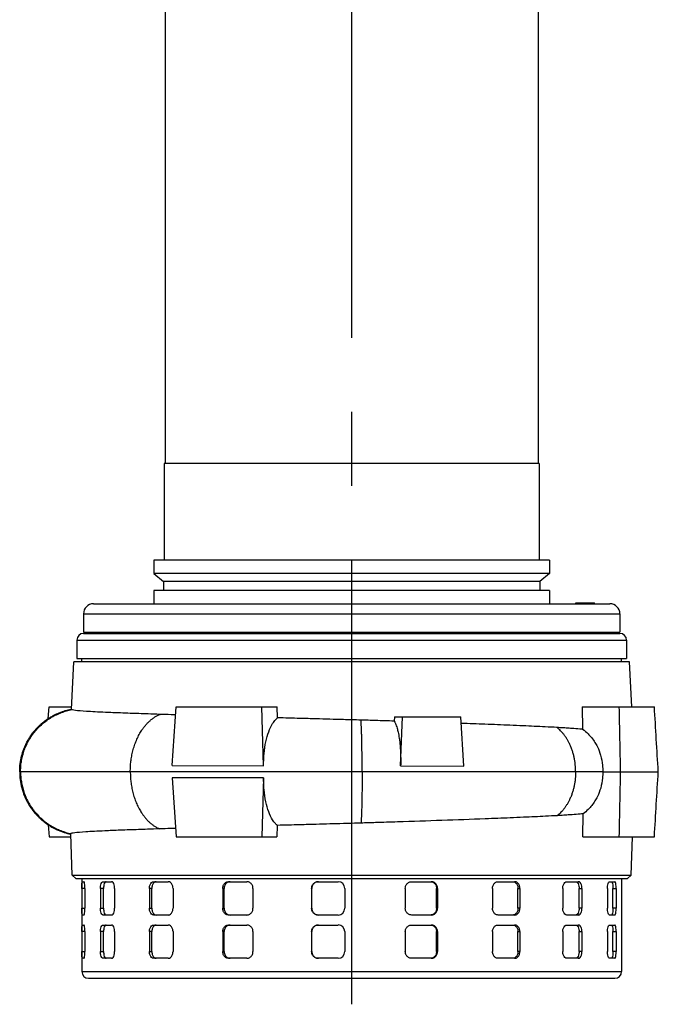
# Model space of a CAD drawing. Extents: x 0 to 210, y 0 to 297.
# Drawn here: x 143 to 171, y 206 to 248 of the extents above; entities that cross this region are included whole.
import ezdxf

# ---------------------------------------------------------------- set-up
doc = ezdxf.new("R2010")
doc.units = 0
doc.linetypes.add('CENTER2', pattern=[28.575, 19.05, -3.175, 3.175, -3.175])
doc.layers.add('1', color=7, linetype='CONTINUOUS')

# ---------------------------------------------------------------- blocks, each defined once
blk = doc.blocks.new('F', base_point=(93.461, 76.507))
at = {"layer": '1', "color": 0, "linetype": 'CENTER2'}
blk.add_line((157.6, 205.805), (157.6, 262.358), dxfattribs=at)
at = {"layer": '1', "color": 0, "linetype": 'CONTINUOUS'}
for p, q in [((149.6, 250.277), (149.6, 228.991)), ((165.6, 250.277), (165.6, 228.991)), ((157.6, 228.991), (149.565, 228.991)), ((149.565, 228.991), (149.565, 224.848)), ((165.636, 228.991), (157.6, 228.991)), ((165.636, 228.991), (165.636, 224.848)), ((157.6, 224.848), (149.122, 224.848)), ((149.122, 224.848), (149.122, 224.269)), ((166.079, 224.848), (157.6, 224.848)), ((166.079, 224.848), (166.079, 224.269)), ((157.6, 224.269), (149.122, 224.269)), ((149.122, 224.269), (149.529, 223.927)), ((166.079, 224.269), (157.6, 224.269)), ((166.079, 224.269), (165.672, 223.927)), ((157.6, 223.927), (149.529, 223.927)), ((149.529, 223.927), (149.529, 223.541)), ((165.672, 223.927), (157.6, 223.927)), ((165.672, 223.927), (165.672, 223.541)), ((157.6, 223.541), (149.122, 223.541)), ((149.122, 223.541), (149.122, 222.977)), ((166.079, 223.541), (157.6, 223.541)), ((166.079, 223.541), (166.079, 222.977)), ((146.529, 222.977), (168.672, 222.977)), ((167.211, 223.02), (167.212, 223.02)), ((167.211, 222.977), (167.211, 223.02)), ((167.212, 223.02), (167.396, 223.02)), ((167.212, 222.977), (167.212, 223.02)), ((167.396, 223.02), (167.529, 223.02)), ((167.396, 222.977), (167.396, 223.02)), ((167.529, 223.02), (168.004, 223.02)), ((167.529, 222.977), (167.529, 223.02)), ((168.004, 223.02), (168.012, 223.02)), ((168.004, 222.977), (168.004, 223.02)), ((168.012, 222.977), (168.012, 223.02)), ((146.1, 222.548), (169.1, 222.548)), ((146.1, 222.548), (146.1, 221.763)), ((169.1, 222.548), (169.1, 221.763)), ((146.1, 221.763), (169.1, 221.763)), ((146.101, 221.706), (157.6, 221.706)), ((148.672, 221.763), (148.672, 221.706)), ((150.05, 221.706), (150.05, 221.763)), ((150.138, 221.706), (150.138, 221.763)), ((150.82, 221.706), (150.82, 221.763)), ((150.907, 221.706), (150.907, 221.763)), ((157.6, 221.706), (169.1, 221.706)), ((164.293, 221.706), (164.293, 221.763)), ((164.381, 221.706), (164.381, 221.763)), ((165.063, 221.706), (165.063, 221.763)), ((165.15, 221.706), (165.15, 221.763)), ((166.529, 221.763), (166.529, 221.706)), ((145.815, 221.42), (157.6, 221.42)), ((145.815, 221.42), (145.815, 220.634)), ((157.6, 221.42), (169.385, 221.42)), ((169.385, 221.42), (169.385, 220.634)), ((145.585, 218.446), (145.682, 220.491)), ((169.519, 220.491), (145.682, 220.491)), ((145.815, 220.634), (157.6, 220.634)), ((146.029, 220.491), (146.029, 220.634)), ((157.6, 220.634), (169.385, 220.634)), ((169.172, 220.491), (169.172, 220.634)), ((169.611, 218.563), (169.519, 220.491)), ((144.59, 218.054), (144.622, 218.563)), ((144.622, 218.563), (145.59, 218.563)), ((149.905, 216.04), (150.075, 218.563)), ((150.075, 218.563), (153.75, 218.563)), ((153.824, 216.033), (153.75, 218.563)), ((153.75, 218.563), (154.405, 218.563)), ((154.42, 218.087), (154.405, 218.563)), ((167.49, 218.563), (169.075, 218.563)), ((167.49, 218.563), (167.503, 217.597)), ((169.075, 218.563), (170.579, 218.563)), ((159.435, 218.134), (159.428, 217.945)), ((159.435, 218.134), (159.78, 218.134)), ((159.7, 216.023), (159.78, 218.134)), ((159.78, 218.134), (162.275, 218.134)), ((162.408, 216.017), (162.275, 218.134)), ((143.401, 215.777), (143.364, 215.777)), ((148.107, 215.777), (143.401, 215.777)), ((149.888, 215.777), (148.107, 215.777)), ((153.832, 215.777), (149.888, 215.777)), ((149.905, 216.04), (153.824, 216.033)), ((158.048, 215.777), (153.832, 215.777)), ((159.69, 215.777), (158.048, 215.777)), ((162.423, 215.777), (159.69, 215.777)), ((159.7, 216.023), (162.408, 216.017)), ((167.204, 215.777), (162.423, 215.777)), ((168.364, 215.777), (167.204, 215.777)), ((168.364, 215.777), (169.132, 215.777)), ((169.132, 215.777), (170.748, 215.777)), ((153.824, 215.521), (149.905, 215.514)), ((149.905, 215.514), (150.075, 212.991)), ((153.824, 215.521), (153.75, 212.991)), ((167.518, 212.991), (167.521, 213.97)), ((144.59, 213.5), (144.622, 212.991)), ((154.409, 213.475), (154.392, 212.991)), ((144.622, 212.991), (145.56, 212.991)), ((145.62, 211.348), (145.555, 213.114)), ((150.075, 212.991), (153.75, 212.991)), ((153.75, 212.991), (154.392, 212.991)), ((167.518, 212.991), (169.075, 212.991)), ((169.075, 212.991), (170.579, 212.991)), ((169.58, 211.348), (169.641, 212.991)), ((145.62, 211.348), (169.58, 211.348)), ((145.62, 211.348), (145.768, 211.205)), ((145.768, 211.205), (169.432, 211.205)), ((146.029, 211.205), (146.029, 207.205)), ((146.043, 211.063), (146.118, 211.063)), ((146.939, 211.063), (147.301, 211.063)), ((149.121, 211.063), (149.727, 211.063)), ((152.325, 211.063), (153.102, 211.063)), ((156.166, 211.063), (157.019, 211.063)), ((160.179, 211.063), (161.007, 211.063)), ((163.882, 211.063), (164.584, 211.063)), ((166.827, 211.063), (167.318, 211.063)), ((168.659, 211.063), (168.881, 211.063)), ((169.172, 211.205), (169.172, 207.205)), ((169.58, 211.348), (169.432, 211.205)), ((146.157, 210.777), (146.033, 210.777)), ((146.033, 210.777), (146.033, 209.92)), ((146.157, 210.777), (146.157, 209.92)), ((146.961, 210.777), (146.831, 210.777)), ((146.831, 210.777), (146.831, 209.92)), ((146.961, 209.92), (146.961, 210.777)), ((147.435, 210.777), (147.435, 209.92)), ((149.03, 210.777), (148.929, 210.777)), ((148.929, 210.777), (148.929, 209.92)), ((149.03, 209.92), (149.03, 210.777)), ((149.939, 210.777), (149.939, 209.92)), ((152.132, 210.777), (152.072, 210.777)), ((152.072, 210.777), (152.072, 209.92)), ((152.132, 209.92), (152.132, 210.777)), ((153.367, 210.777), (153.367, 209.92)), ((155.895, 210.777), (155.882, 210.777)), ((155.882, 210.777), (155.882, 209.92)), ((155.895, 209.92), (155.895, 210.777)), ((157.305, 210.777), (157.305, 209.92)), ((159.9, 210.777), (159.9, 209.92)), ((161.242, 210.777), (161.279, 210.777)), ((161.242, 209.92), (161.242, 210.777)), ((161.279, 210.777), (161.279, 209.92)), ((163.64, 210.777), (163.64, 209.92)), ((164.728, 210.777), (164.81, 210.777)), ((164.728, 209.92), (164.728, 210.777)), ((164.81, 210.777), (164.81, 209.92)), ((166.651, 210.777), (166.651, 209.92)), ((167.353, 210.777), (167.471, 210.777)), ((167.353, 209.92), (167.353, 210.777)), ((167.471, 210.777), (167.471, 209.92)), ((168.571, 210.777), (168.571, 209.92)), ((168.803, 210.777), (168.941, 210.777)), ((168.803, 209.92), (168.803, 210.777)), ((168.941, 210.777), (168.941, 209.92)), ((146.033, 209.92), (146.157, 209.92)), ((146.831, 209.92), (146.961, 209.92)), ((148.929, 209.92), (149.03, 209.92)), ((152.072, 209.92), (152.132, 209.92)), ((155.882, 209.92), (155.895, 209.92)), ((161.279, 209.92), (161.242, 209.92)), ((164.81, 209.92), (164.728, 209.92)), ((167.471, 209.92), (167.353, 209.92)), ((168.941, 209.92), (168.803, 209.92)), ((146.118, 209.634), (146.043, 209.634)), ((147.301, 209.634), (146.939, 209.634)), ((149.727, 209.634), (149.121, 209.634)), ((153.102, 209.634), (152.325, 209.634)), ((157.019, 209.634), (156.166, 209.634)), ((161.007, 209.634), (160.179, 209.634)), ((164.584, 209.634), (163.882, 209.634)), ((167.318, 209.634), (166.827, 209.634)), ((168.881, 209.634), (168.659, 209.634)), ((146.043, 209.205), (146.118, 209.205)), ((146.939, 209.205), (147.301, 209.205)), ((149.121, 209.205), (149.727, 209.205)), ((152.325, 209.205), (153.102, 209.205)), ((156.166, 209.205), (157.019, 209.205)), ((160.179, 209.205), (161.007, 209.205)), ((163.882, 209.205), (164.584, 209.205)), ((166.827, 209.205), (167.318, 209.205)), ((168.659, 209.205), (168.881, 209.205)), ((146.157, 208.92), (146.033, 208.92)), ((146.033, 208.92), (146.033, 208.063)), ((146.157, 208.92), (146.157, 208.063)), ((146.961, 208.92), (146.831, 208.92)), ((146.831, 208.92), (146.831, 208.063)), ((146.961, 208.063), (146.961, 208.92)), ((147.435, 208.92), (147.435, 208.063)), ((149.03, 208.92), (148.929, 208.92)), ((148.929, 208.92), (148.929, 208.063)), ((149.03, 208.063), (149.03, 208.92)), ((149.939, 208.92), (149.939, 208.063)), ((152.132, 208.92), (152.072, 208.92)), ((152.072, 208.92), (152.072, 208.063)), ((152.132, 208.063), (152.132, 208.92)), ((153.367, 208.92), (153.367, 208.063)), ((155.895, 208.92), (155.882, 208.92)), ((155.882, 208.92), (155.882, 208.063)), ((155.895, 208.063), (155.895, 208.92)), ((157.305, 208.92), (157.305, 208.063)), ((159.9, 208.92), (159.9, 208.063)), ((161.242, 208.92), (161.279, 208.92)), ((161.242, 208.063), (161.242, 208.92)), ((161.279, 208.92), (161.279, 208.063)), ((163.64, 208.92), (163.64, 208.063)), ((164.728, 208.92), (164.81, 208.92)), ((164.728, 208.063), (164.728, 208.92)), ((164.81, 208.92), (164.81, 208.063)), ((166.651, 208.92), (166.651, 208.063)), ((167.353, 208.92), (167.471, 208.92)), ((167.353, 208.063), (167.353, 208.92)), ((167.471, 208.92), (167.471, 208.063)), ((168.571, 208.92), (168.571, 208.063)), ((168.803, 208.92), (168.941, 208.92)), ((168.803, 208.063), (168.803, 208.92)), ((168.941, 208.92), (168.941, 208.063)), ((146.033, 208.063), (146.157, 208.063)), ((146.118, 207.777), (146.043, 207.777)), ((146.831, 208.063), (146.961, 208.063)), ((147.301, 207.777), (146.939, 207.777)), ((148.929, 208.063), (149.03, 208.063)), ((149.727, 207.777), (149.121, 207.777)), ((152.072, 208.063), (152.132, 208.063)), ((153.102, 207.777), (152.325, 207.777)), ((155.882, 208.063), (155.895, 208.063)), ((157.019, 207.777), (156.166, 207.777)), ((161.007, 207.777), (160.179, 207.777)), ((161.279, 208.063), (161.242, 208.063)), ((164.584, 207.777), (163.882, 207.777)), ((164.81, 208.063), (164.728, 208.063)), ((167.318, 207.777), (166.827, 207.777)), ((167.471, 208.063), (167.353, 208.063)), ((168.881, 207.777), (168.659, 207.777)), ((168.941, 208.063), (168.803, 208.063)), ((146.029, 207.205), (158.609, 207.205)), ((146.315, 206.92), (158.584, 206.92)), ((158.584, 206.92), (168.886, 206.92)), ((158.609, 207.205), (169.172, 207.205))]:
    blk.add_line(p, q, dxfattribs=at)
for centre, radius, start, end in [((146.529, 222.548), 0.429, 90, 180), ((168.672, 222.548), 0.429, 360, 90), ((146.101, 221.42), 0.286, 90, 180), ((169.1, 221.42), 0.286, 0, 90), ((-6521.501, 78.441), 6692.043, 1.1759207, 1.1997765), ((-7937.451, -276.332), 8123.119, 3.4731788, 3.492864), ((-6521.49, 353.112), 6692.032, 358.8002235, 358.8240794), ((-7937.44, 707.885), 8123.108, 356.507136, 356.5268212), ((157.019, 210.777), 0.286, 0.0364, 89.9925), ((157.019, 209.92), 0.286, 270.0075, 359.9636), ((157.019, 208.92), 0.286, 0.0364, 89.9925), ((157.019, 208.063), 0.286, 270.0075, 359.9636), ((146.315, 207.205), 0.286, 180, 270), ((168.886, 207.205), 0.286, 270, 0)]:
    blk.add_arc(centre, radius, start, end, dxfattribs=at)
for points, knots in [([(143.364, 215.777), (143.364, 215.896), (143.386, 216.227), (143.503, 216.689), (143.679, 217.061), (143.801, 217.259), (143.871, 217.361), (143.918, 217.424), (143.952, 217.469), (143.974, 217.495), (143.995, 217.522), (144.017, 217.548), (144.039, 217.573), (144.062, 217.599), (144.085, 217.624), (144.108, 217.649), (144.131, 217.673), (144.155, 217.698), (144.179, 217.722), (144.204, 217.745), (144.228, 217.769), (144.253, 217.792), (144.279, 217.815), (144.304, 217.837), (144.33, 217.859), (144.356, 217.881), (144.417, 217.931), (144.508, 217.999), (144.639, 218.087), (144.764, 218.161), (144.923, 218.244), (145.076, 218.311), (145.231, 218.367), (145.347, 218.403), (145.456, 218.432), (145.532, 218.45), (145.574, 218.458), (145.585, 218.461)], [0, 0, 0, 0, 2.509684, 6.939585, 9.948372, 11.124809, 11.834481, 12.546536, 12.784399, 13.02241, 13.260686, 13.499074, 13.737708, 13.976418, 14.215359, 14.454339, 14.693342, 14.932347, 15.171566, 15.410748, 15.650145, 15.889468, 16.129013, 16.368448, 16.60812, 16.847645, 17.087319, 18.286531, 19.244902, 20.447581, 21.417948, 23.147077, 24.184711, 25.30945, 26.257295, 27.414277, 27.843136, 27.843136, 27.843136, 27.843136]), ([(149.383, 218.236), (149.205, 218.242), (148.757, 218.256), (148.192, 218.275), (147.579, 218.298), (146.886, 218.326), (146.185, 218.363), (145.779, 218.397), (145.629, 218.422), (145.598, 218.433), (145.591, 218.437)], [0, 0, 0, 0, 5.106212, 13.295297, 18.208308, 26.942314, 41.13362, 54.777614, 61.624683, 66.103152, 66.103152, 66.103152, 66.103152]), ([(150.051, 218.214), (149.985, 218.217), (149.757, 218.224), (149.536, 218.231), (149.383, 218.236)], [59.958786, 59.958786, 59.958786, 59.958786, 61.740148, 66.16923, 66.16923, 66.16923, 66.16923]), ([(153.824, 216.033), (153.824, 216.102), (153.826, 216.277), (153.847, 216.632), (153.912, 217.068), (154.038, 217.509), (154.185, 217.814), (154.318, 217.992), (154.39, 218.063), (154.42, 218.087)], [0, 0, 0, 0, 1.468039, 3.709833, 7.670763, 11.529777, 15.41121, 17.869403, 19.47037, 19.47037, 19.47037, 19.47037]), ([(157.998, 217.989), (157.747, 217.996), (157.106, 218.014), (156.233, 218.038), (155.289, 218.064), (154.739, 218.079), (154.42, 218.087)], [0, 0, 0, 0, 5.276645, 13.466946, 18.380565, 25.332778, 25.332778, 25.332778, 25.332778]), ([(159.428, 217.945), (159.159, 217.953), (158.684, 217.968), (158.206, 217.983), (157.998, 217.989)], [56.199849, 56.199849, 56.199849, 56.199849, 61.899317, 66.256578, 66.256578, 66.256578, 66.256578]), ([(159.428, 217.945), (159.445, 217.915), (159.487, 217.828), (159.542, 217.671), (159.596, 217.457), (159.641, 217.21), (159.674, 216.927), (159.696, 216.605), (159.704, 216.31), (159.701, 216.099), (159.7, 216.023)], [0, 0, 0, 0, 1.636642, 4.211154, 6.061411, 8.540613, 11.15805, 13.125916, 15.985277, 17.604105, 17.604105, 17.604105, 17.604105]), ([(166.4, 217.674), (166.237, 217.683), (165.775, 217.706), (165.099, 217.738), (164.235, 217.775), (163.356, 217.81), (162.641, 217.836), (162.293, 217.848)], [0, 0, 0, 0, 5.000739, 13.732669, 18.643569, 27.37564, 35.293861, 35.293861, 35.293861, 35.293861]), ([(167.503, 217.597), (167.462, 217.6), (167.311, 217.612), (167.08, 217.629), (166.841, 217.645), (166.63, 217.659), (166.495, 217.668), (166.4, 217.674)], [54.144673, 54.144673, 54.144673, 54.144673, 55.63795, 59.633919, 62.176124, 63.509506, 66.419694, 66.419694, 66.419694, 66.419694]), ([(167.503, 217.597), (167.584, 217.539), (167.781, 217.374), (167.99, 217.114), (168.166, 216.798), (168.292, 216.474), (168.36, 216.109), (168.367, 215.869), (168.364, 215.777)], [0, 0, 0, 0, 2.265152, 5.783055, 7.347775, 10.137097, 13.230074, 15.173627, 15.173627, 15.173627, 15.173627]), ([(143.364, 215.777), (143.364, 215.718), (143.37, 215.547), (143.407, 215.251), (143.493, 214.924), (143.615, 214.622), (143.724, 214.418), (143.813, 214.276), (143.871, 214.193), (143.918, 214.129), (143.952, 214.085), (143.974, 214.058), (143.995, 214.032), (144.017, 214.006), (144.039, 213.981), (144.062, 213.955), (144.085, 213.93), (144.108, 213.905), (144.131, 213.88), (144.155, 213.856), (144.179, 213.832), (144.204, 213.808), (144.228, 213.785), (144.253, 213.762), (144.279, 213.739), (144.304, 213.717), (144.33, 213.695), (144.365, 213.666), (144.418, 213.623), (144.508, 213.555), (144.657, 213.454), (144.833, 213.354), (145.014, 213.269), (145.164, 213.21), (145.313, 213.16), (145.422, 213.13), (145.496, 213.112), (145.532, 213.104), (145.55, 213.101), (145.556, 213.099)], [0, 0, 0, 0, 1.239564, 3.590233, 6.257945, 8.317969, 10.417944, 11.124809, 11.834481, 12.546536, 12.784398, 13.02241, 13.260685, 13.499074, 13.737708, 13.976418, 14.215359, 14.454339, 14.693342, 14.932347, 15.171566, 15.410748, 15.650145, 15.889468, 16.129013, 16.368447, 16.60812, 16.847644, 17.327044, 18.046556, 19.244902, 21.174311, 22.400167, 23.658234, 24.873491, 26.257291, 26.813291, 27.25531, 27.475347, 27.475347, 27.475347, 27.475347]), ([(168.364, 215.777), (168.367, 215.686), (168.36, 215.447), (168.292, 215.083), (168.168, 214.759), (167.993, 214.445), (167.789, 214.189), (167.598, 214.027), (167.521, 213.97)], [0, 0, 0, 0, 1.923405, 5.013013, 7.802811, 9.367681, 12.830129, 15.003836, 15.003836, 15.003836, 15.003836]), ([(154.409, 213.475), (154.382, 213.499), (154.313, 213.568), (154.183, 213.742), (154.038, 214.045), (153.912, 214.485), (153.847, 214.922), (153.826, 215.277), (153.824, 215.451), (153.824, 215.521)], [0, 0, 0, 0, 1.496943, 3.868882, 7.750314, 11.609329, 15.570258, 17.812052, 19.280092, 19.280092, 19.280092, 19.280092]), ([(166.415, 213.892), (166.252, 213.883), (165.79, 213.859), (165.113, 213.828), (164.248, 213.791), (163.111, 213.745), (161.506, 213.687), (159.903, 213.634), (158.733, 213.597), (158.207, 213.581), (157.999, 213.574)], [0, 0, 0, 0, 5.007766, 13.755445, 18.675349, 27.423694, 41.640159, 55.311085, 62.015525, 66.382132, 66.382132, 66.382132, 66.382132]), ([(167.521, 213.97), (167.48, 213.967), (167.328, 213.955), (167.095, 213.938), (166.857, 213.921), (166.646, 213.907), (166.51, 213.898), (166.415, 213.892)], [54.207682, 54.207682, 54.207682, 54.207682, 55.726683, 59.728372, 62.274048, 63.609261, 66.523471, 66.523471, 66.523471, 66.523471]), ([(149.364, 213.325), (149.187, 213.32), (148.737, 213.305), (148.171, 213.286), (147.556, 213.263), (146.862, 213.235), (146.158, 213.197), (145.751, 213.163), (145.6, 213.138), (145.569, 213.127), (145.562, 213.122)], [0, 0, 0, 0, 5.116039, 13.323787, 18.248083, 27.002314, 41.226918, 54.90343, 61.767733, 66.257599, 66.257599, 66.257599, 66.257599]), ([(150.051, 213.348), (149.979, 213.345), (149.745, 213.338), (149.518, 213.33), (149.364, 213.325)], [59.940577, 59.940577, 59.940577, 59.940577, 61.871266, 66.310852, 66.310852, 66.310852, 66.310852]), ([(157.999, 213.574), (157.748, 213.567), (157.105, 213.549), (156.23, 213.525), (155.284, 213.499), (154.73, 213.484), (154.409, 213.475)], [0, 0, 0, 0, 5.285585, 13.492842, 18.416745, 25.412305, 25.412305, 25.412305, 25.412305]), ([(146.033, 210.777), (146.033, 210.806), (146.033, 210.882), (146.035, 210.989), (146.039, 211.052), (146.042, 211.063), (146.043, 211.063)], [0, 0, 0, 0, 0.613397, 1.58924, 2.565765, 3.143231, 3.143231, 3.143231, 3.143231]), ([(146.157, 210.777), (146.157, 210.806), (146.155, 210.882), (146.146, 210.989), (146.131, 211.052), (146.122, 211.063), (146.118, 211.063)], [0, 0, 0, 0, 0.613397, 1.58924, 2.565765, 3.143231, 3.143231, 3.143231, 3.143231]), ([(146.831, 210.777), (146.831, 210.806), (146.835, 210.882), (146.86, 210.989), (146.9, 211.052), (146.928, 211.063), (146.939, 211.063)], [0, 0, 0, 0, 0.613397, 1.58924, 2.565765, 3.143231, 3.143231, 3.143231, 3.143231]), ([(147.069, 211.063), (147.058, 211.063), (147.029, 211.052), (146.989, 210.989), (146.965, 210.882), (146.961, 210.806), (146.961, 210.777)], [0, 0, 0, 0, 0.577454, 1.554018, 2.529885, 3.143277, 3.143277, 3.143277, 3.143277]), ([(147.435, 210.777), (147.435, 210.806), (147.429, 210.882), (147.398, 210.989), (147.348, 211.052), (147.314, 211.063), (147.301, 211.063)], [0, 0, 0, 0, 0.613397, 1.58924, 2.565765, 3.143231, 3.143231, 3.143231, 3.143231]), ([(148.929, 210.777), (148.929, 210.806), (148.936, 210.882), (148.98, 210.989), (149.052, 211.052), (149.102, 211.063), (149.121, 211.063)], [0, 0, 0, 0, 0.613397, 1.58924, 2.565765, 3.143231, 3.143231, 3.143231, 3.143231]), ([(149.222, 211.063), (149.203, 211.063), (149.153, 211.052), (149.081, 210.989), (149.038, 210.882), (149.03, 210.806), (149.03, 210.777)], [0, 0, 0, 0, 0.577454, 1.554018, 2.529885, 3.143277, 3.143277, 3.143277, 3.143277]), ([(149.939, 210.777), (149.939, 210.806), (149.93, 210.882), (149.881, 210.989), (149.801, 211.052), (149.747, 211.063), (149.727, 211.063)], [0, 0, 0, 0, 0.613397, 1.58924, 2.565765, 3.143231, 3.143231, 3.143231, 3.143231]), ([(152.072, 210.777), (152.072, 210.806), (152.082, 210.882), (152.14, 210.989), (152.235, 211.052), (152.301, 211.063), (152.325, 211.063)], [0, 0, 0, 0, 0.613397, 1.58924, 2.565765, 3.143231, 3.143231, 3.143231, 3.143231]), ([(152.385, 211.063), (152.361, 211.063), (152.295, 211.052), (152.201, 210.989), (152.143, 210.882), (152.132, 210.806), (152.132, 210.777)], [0, 0, 0, 0, 0.577454, 1.554018, 2.529885, 3.143277, 3.143277, 3.143277, 3.143277]), ([(153.367, 210.777), (153.367, 210.806), (153.356, 210.882), (153.295, 210.989), (153.195, 211.052), (153.127, 211.063), (153.102, 211.063)], [0, 0, 0, 0, 0.613397, 1.58924, 2.565765, 3.143231, 3.143231, 3.143231, 3.143231]), ([(155.882, 210.777), (155.882, 210.806), (155.894, 210.882), (155.959, 210.989), (156.065, 211.052), (156.138, 211.063), (156.166, 211.063)], [0, 0, 0, 0, 0.613397, 1.58924, 2.565765, 3.143231, 3.143231, 3.143231, 3.143231]), ([(156.178, 211.063), (156.151, 211.063), (156.077, 211.052), (155.971, 210.989), (155.906, 210.882), (155.895, 210.806), (155.895, 210.777)], [0, 0, 0, 0, 0.577454, 1.554018, 2.529885, 3.143277, 3.143277, 3.143277, 3.143277]), ([(159.9, 210.777), (159.9, 210.806), (159.911, 210.882), (159.976, 210.989), (160.08, 211.052), (160.152, 211.063), (160.179, 211.063)], [0, 0, 0, 0, 0.613397, 1.58924, 2.565765, 3.143231, 3.143231, 3.143231, 3.143231]), ([(160.97, 211.063), (160.996, 211.063), (161.067, 211.052), (161.169, 210.989), (161.231, 210.882), (161.242, 210.806), (161.242, 210.777)], [0, 0, 0, 0, 0.577454, 1.554018, 2.529885, 3.143277, 3.143277, 3.143277, 3.143277]), ([(161.279, 210.777), (161.279, 210.806), (161.268, 210.882), (161.206, 210.989), (161.104, 211.052), (161.033, 211.063), (161.007, 211.063)], [0, 0, 0, 0, 0.613397, 1.58924, 2.565765, 3.143231, 3.143231, 3.143231, 3.143231]), ([(163.64, 210.777), (163.64, 210.806), (163.65, 210.882), (163.706, 210.989), (163.796, 211.052), (163.859, 211.063), (163.882, 211.063)], [0, 0, 0, 0, 0.613397, 1.58924, 2.565765, 3.143231, 3.143231, 3.143231, 3.143231]), ([(164.502, 211.063), (164.524, 211.063), (164.583, 211.052), (164.667, 210.989), (164.719, 210.882), (164.728, 210.806), (164.728, 210.777)], [0, 0, 0, 0, 0.577454, 1.554018, 2.529885, 3.143277, 3.143277, 3.143277, 3.143277]), ([(164.81, 210.777), (164.81, 210.806), (164.801, 210.882), (164.749, 210.989), (164.665, 211.052), (164.606, 211.063), (164.584, 211.063)], [0, 0, 0, 0, 0.613397, 1.58924, 2.565765, 3.143231, 3.143231, 3.143231, 3.143231]), ([(166.651, 210.777), (166.651, 210.806), (166.659, 210.882), (166.7, 210.989), (166.765, 211.052), (166.81, 211.063), (166.827, 211.063)], [0, 0, 0, 0, 0.613397, 1.58924, 2.565765, 3.143231, 3.143231, 3.143231, 3.143231]), ([(167.201, 211.063), (167.216, 211.063), (167.256, 211.052), (167.313, 210.989), (167.347, 210.882), (167.353, 210.806), (167.353, 210.777)], [0, 0, 0, 0, 0.577454, 1.554018, 2.529885, 3.143277, 3.143277, 3.143277, 3.143277]), ([(167.471, 210.777), (167.471, 210.806), (167.465, 210.882), (167.43, 210.989), (167.373, 211.052), (167.333, 211.063), (167.318, 211.063)], [0, 0, 0, 0, 0.613397, 1.58924, 2.565765, 3.143231, 3.143231, 3.143231, 3.143231]), ([(168.571, 210.777), (168.571, 210.806), (168.575, 210.882), (168.596, 210.989), (168.629, 211.052), (168.651, 211.063), (168.659, 211.063)], [0, 0, 0, 0, 0.613397, 1.58924, 2.565765, 3.143231, 3.143231, 3.143231, 3.143231]), ([(168.743, 211.063), (168.749, 211.063), (168.765, 211.052), (168.787, 210.989), (168.8, 210.882), (168.803, 210.806), (168.803, 210.777)], [0, 0, 0, 0, 0.577454, 1.554018, 2.529885, 3.143277, 3.143277, 3.143277, 3.143277]), ([(168.941, 210.777), (168.941, 210.806), (168.939, 210.882), (168.926, 210.989), (168.903, 211.052), (168.887, 211.063), (168.881, 211.063)], [0, 0, 0, 0, 0.613397, 1.58924, 2.565765, 3.143231, 3.143231, 3.143231, 3.143231]), ([(146.043, 209.634), (146.042, 209.634), (146.039, 209.645), (146.035, 209.708), (146.033, 209.815), (146.033, 209.891), (146.033, 209.92)], [0, 0, 0, 0, 0.577467, 1.553991, 2.529835, 3.143231, 3.143231, 3.143231, 3.143231]), ([(146.118, 209.634), (146.122, 209.634), (146.131, 209.645), (146.146, 209.708), (146.155, 209.815), (146.157, 209.891), (146.157, 209.92)], [0, 0, 0, 0, 0.577467, 1.553991, 2.529835, 3.143231, 3.143231, 3.143231, 3.143231]), ([(146.939, 209.634), (146.928, 209.634), (146.9, 209.645), (146.86, 209.708), (146.835, 209.815), (146.831, 209.891), (146.831, 209.92)], [0, 0, 0, 0, 0.577467, 1.553991, 2.529835, 3.143231, 3.143231, 3.143231, 3.143231]), ([(146.961, 209.92), (146.961, 209.891), (146.965, 209.815), (146.989, 209.708), (147.029, 209.645), (147.058, 209.634), (147.069, 209.634)], [0, 0, 0, 0, 0.613393, 1.589259, 2.565823, 3.143277, 3.143277, 3.143277, 3.143277]), ([(147.301, 209.634), (147.314, 209.634), (147.348, 209.645), (147.398, 209.708), (147.429, 209.815), (147.435, 209.891), (147.435, 209.92)], [0, 0, 0, 0, 0.577467, 1.553991, 2.529835, 3.143231, 3.143231, 3.143231, 3.143231]), ([(149.121, 209.634), (149.102, 209.634), (149.052, 209.645), (148.98, 209.708), (148.936, 209.815), (148.929, 209.891), (148.929, 209.92)], [0, 0, 0, 0, 0.577467, 1.553991, 2.529835, 3.143231, 3.143231, 3.143231, 3.143231]), ([(149.03, 209.92), (149.03, 209.891), (149.038, 209.815), (149.081, 209.708), (149.153, 209.645), (149.203, 209.634), (149.222, 209.634)], [0, 0, 0, 0, 0.613393, 1.589259, 2.565823, 3.143277, 3.143277, 3.143277, 3.143277]), ([(149.727, 209.634), (149.747, 209.634), (149.801, 209.645), (149.881, 209.708), (149.93, 209.815), (149.939, 209.891), (149.939, 209.92)], [0, 0, 0, 0, 0.577467, 1.553991, 2.529835, 3.143231, 3.143231, 3.143231, 3.143231]), ([(152.325, 209.634), (152.301, 209.634), (152.235, 209.645), (152.14, 209.708), (152.082, 209.815), (152.072, 209.891), (152.072, 209.92)], [0, 0, 0, 0, 0.577467, 1.553991, 2.529835, 3.143231, 3.143231, 3.143231, 3.143231]), ([(152.132, 209.92), (152.132, 209.891), (152.143, 209.815), (152.201, 209.708), (152.295, 209.645), (152.361, 209.634), (152.385, 209.634)], [0, 0, 0, 0, 0.613393, 1.589259, 2.565823, 3.143277, 3.143277, 3.143277, 3.143277]), ([(153.102, 209.634), (153.127, 209.634), (153.195, 209.645), (153.295, 209.708), (153.356, 209.815), (153.367, 209.891), (153.367, 209.92)], [0, 0, 0, 0, 0.577467, 1.553991, 2.529835, 3.143231, 3.143231, 3.143231, 3.143231]), ([(156.166, 209.634), (156.138, 209.634), (156.065, 209.645), (155.959, 209.708), (155.894, 209.815), (155.882, 209.891), (155.882, 209.92)], [0, 0, 0, 0, 0.577467, 1.553991, 2.529835, 3.143231, 3.143231, 3.143231, 3.143231]), ([(155.895, 209.92), (155.895, 209.891), (155.906, 209.815), (155.971, 209.708), (156.077, 209.645), (156.151, 209.634), (156.178, 209.634)], [0, 0, 0, 0, 0.613393, 1.589259, 2.565823, 3.143277, 3.143277, 3.143277, 3.143277]), ([(160.179, 209.634), (160.152, 209.634), (160.08, 209.645), (159.976, 209.708), (159.911, 209.815), (159.9, 209.891), (159.9, 209.92)], [0, 0, 0, 0, 0.577467, 1.553991, 2.529835, 3.143231, 3.143231, 3.143231, 3.143231]), ([(161.242, 209.92), (161.242, 209.891), (161.231, 209.815), (161.169, 209.708), (161.067, 209.645), (160.996, 209.634), (160.97, 209.634)], [0, 0, 0, 0, 0.613393, 1.589259, 2.565823, 3.143277, 3.143277, 3.143277, 3.143277]), ([(161.007, 209.634), (161.033, 209.634), (161.104, 209.645), (161.206, 209.708), (161.268, 209.815), (161.279, 209.891), (161.279, 209.92)], [0, 0, 0, 0, 0.577467, 1.553991, 2.529835, 3.143231, 3.143231, 3.143231, 3.143231]), ([(163.882, 209.634), (163.859, 209.634), (163.796, 209.645), (163.706, 209.708), (163.65, 209.815), (163.64, 209.891), (163.64, 209.92)], [0, 0, 0, 0, 0.577467, 1.553991, 2.529835, 3.143231, 3.143231, 3.143231, 3.143231]), ([(164.728, 209.92), (164.728, 209.891), (164.719, 209.815), (164.667, 209.708), (164.583, 209.645), (164.524, 209.634), (164.502, 209.634)], [0, 0, 0, 0, 0.613393, 1.589259, 2.565823, 3.143277, 3.143277, 3.143277, 3.143277]), ([(164.584, 209.634), (164.606, 209.634), (164.665, 209.645), (164.749, 209.708), (164.801, 209.815), (164.81, 209.891), (164.81, 209.92)], [0, 0, 0, 0, 0.577467, 1.553991, 2.529835, 3.143231, 3.143231, 3.143231, 3.143231]), ([(166.827, 209.634), (166.81, 209.634), (166.765, 209.645), (166.7, 209.708), (166.659, 209.815), (166.651, 209.891), (166.651, 209.92)], [0, 0, 0, 0, 0.577467, 1.553991, 2.529835, 3.143231, 3.143231, 3.143231, 3.143231]), ([(167.353, 209.92), (167.353, 209.891), (167.347, 209.815), (167.313, 209.708), (167.256, 209.645), (167.216, 209.634), (167.201, 209.634)], [0, 0, 0, 0, 0.613393, 1.589259, 2.565823, 3.143277, 3.143277, 3.143277, 3.143277]), ([(167.318, 209.634), (167.333, 209.634), (167.373, 209.645), (167.43, 209.708), (167.465, 209.815), (167.471, 209.891), (167.471, 209.92)], [0, 0, 0, 0, 0.577467, 1.553991, 2.529835, 3.143231, 3.143231, 3.143231, 3.143231]), ([(168.659, 209.634), (168.651, 209.634), (168.629, 209.645), (168.596, 209.708), (168.575, 209.815), (168.571, 209.891), (168.571, 209.92)], [0, 0, 0, 0, 0.577467, 1.553991, 2.529835, 3.143231, 3.143231, 3.143231, 3.143231]), ([(168.803, 209.92), (168.803, 209.891), (168.8, 209.815), (168.787, 209.708), (168.765, 209.645), (168.749, 209.634), (168.743, 209.634)], [0, 0, 0, 0, 0.613393, 1.589259, 2.565823, 3.143277, 3.143277, 3.143277, 3.143277]), ([(168.881, 209.634), (168.887, 209.634), (168.903, 209.645), (168.926, 209.708), (168.939, 209.815), (168.941, 209.891), (168.941, 209.92)], [0, 0, 0, 0, 0.577467, 1.553991, 2.529835, 3.143231, 3.143231, 3.143231, 3.143231]), ([(146.033, 208.92), (146.033, 208.949), (146.033, 209.025), (146.035, 209.132), (146.039, 209.195), (146.042, 209.205), (146.043, 209.205)], [0, 0, 0, 0, 0.613185, 1.589029, 2.565553, 3.143231, 3.143231, 3.143231, 3.143231]), ([(146.157, 208.92), (146.157, 208.949), (146.155, 209.025), (146.146, 209.132), (146.131, 209.195), (146.122, 209.205), (146.118, 209.205)], [0, 0, 0, 0, 0.613185, 1.589029, 2.565553, 3.143231, 3.143231, 3.143231, 3.143231]), ([(146.831, 208.92), (146.831, 208.949), (146.835, 209.025), (146.86, 209.132), (146.9, 209.195), (146.928, 209.205), (146.939, 209.205)], [0, 0, 0, 0, 0.613185, 1.589029, 2.565553, 3.143231, 3.143231, 3.143231, 3.143231]), ([(147.069, 209.205), (147.058, 209.205), (147.029, 209.195), (146.989, 209.132), (146.965, 209.025), (146.961, 208.949), (146.961, 208.92)], [0, 0, 0, 0, 0.577668, 1.554232, 2.530098, 3.143277, 3.143277, 3.143277, 3.143277]), ([(147.435, 208.92), (147.435, 208.949), (147.429, 209.025), (147.398, 209.132), (147.348, 209.195), (147.314, 209.205), (147.301, 209.205)], [0, 0, 0, 0, 0.613185, 1.589029, 2.565553, 3.143231, 3.143231, 3.143231, 3.143231]), ([(148.929, 208.92), (148.929, 208.949), (148.936, 209.025), (148.98, 209.132), (149.052, 209.195), (149.102, 209.205), (149.121, 209.205)], [0, 0, 0, 0, 0.613185, 1.589029, 2.565553, 3.143231, 3.143231, 3.143231, 3.143231]), ([(149.222, 209.205), (149.203, 209.205), (149.153, 209.195), (149.081, 209.132), (149.038, 209.025), (149.03, 208.949), (149.03, 208.92)], [0, 0, 0, 0, 0.577668, 1.554232, 2.530098, 3.143277, 3.143277, 3.143277, 3.143277]), ([(149.939, 208.92), (149.939, 208.949), (149.93, 209.025), (149.881, 209.132), (149.801, 209.195), (149.747, 209.205), (149.727, 209.205)], [0, 0, 0, 0, 0.613185, 1.589029, 2.565553, 3.143231, 3.143231, 3.143231, 3.143231]), ([(152.072, 208.92), (152.072, 208.949), (152.082, 209.025), (152.14, 209.132), (152.235, 209.195), (152.301, 209.205), (152.325, 209.205)], [0, 0, 0, 0, 0.613185, 1.589029, 2.565553, 3.143231, 3.143231, 3.143231, 3.143231]), ([(152.385, 209.205), (152.361, 209.205), (152.295, 209.195), (152.201, 209.132), (152.143, 209.025), (152.132, 208.949), (152.132, 208.92)], [0, 0, 0, 0, 0.577668, 1.554232, 2.530098, 3.143277, 3.143277, 3.143277, 3.143277]), ([(153.367, 208.92), (153.367, 208.949), (153.356, 209.025), (153.295, 209.132), (153.195, 209.195), (153.127, 209.205), (153.102, 209.205)], [0, 0, 0, 0, 0.613185, 1.589029, 2.565553, 3.143231, 3.143231, 3.143231, 3.143231]), ([(155.882, 208.92), (155.882, 208.949), (155.894, 209.025), (155.959, 209.132), (156.065, 209.195), (156.138, 209.205), (156.166, 209.205)], [0, 0, 0, 0, 0.613185, 1.589029, 2.565553, 3.143231, 3.143231, 3.143231, 3.143231]), ([(156.178, 209.205), (156.151, 209.205), (156.077, 209.195), (155.971, 209.132), (155.906, 209.025), (155.895, 208.949), (155.895, 208.92)], [0, 0, 0, 0, 0.577668, 1.554232, 2.530098, 3.143277, 3.143277, 3.143277, 3.143277]), ([(159.9, 208.92), (159.9, 208.949), (159.911, 209.025), (159.976, 209.132), (160.08, 209.195), (160.152, 209.205), (160.179, 209.205)], [0, 0, 0, 0, 0.613185, 1.589029, 2.565553, 3.143231, 3.143231, 3.143231, 3.143231]), ([(160.97, 209.205), (160.996, 209.205), (161.067, 209.195), (161.169, 209.132), (161.231, 209.025), (161.242, 208.949), (161.242, 208.92)], [0, 0, 0, 0, 0.577668, 1.554232, 2.530098, 3.143277, 3.143277, 3.143277, 3.143277]), ([(161.279, 208.92), (161.279, 208.949), (161.268, 209.025), (161.206, 209.132), (161.104, 209.195), (161.033, 209.205), (161.007, 209.205)], [0, 0, 0, 0, 0.613185, 1.589029, 2.565553, 3.143231, 3.143231, 3.143231, 3.143231]), ([(163.64, 208.92), (163.64, 208.949), (163.65, 209.025), (163.706, 209.132), (163.796, 209.195), (163.859, 209.205), (163.882, 209.205)], [0, 0, 0, 0, 0.613185, 1.589029, 2.565553, 3.143231, 3.143231, 3.143231, 3.143231]), ([(164.502, 209.205), (164.524, 209.205), (164.583, 209.195), (164.667, 209.132), (164.719, 209.025), (164.728, 208.949), (164.728, 208.92)], [0, 0, 0, 0, 0.577668, 1.554232, 2.530098, 3.143277, 3.143277, 3.143277, 3.143277]), ([(164.81, 208.92), (164.81, 208.949), (164.801, 209.025), (164.749, 209.132), (164.665, 209.195), (164.606, 209.205), (164.584, 209.205)], [0, 0, 0, 0, 0.613185, 1.589029, 2.565553, 3.143231, 3.143231, 3.143231, 3.143231]), ([(166.651, 208.92), (166.651, 208.949), (166.659, 209.025), (166.7, 209.132), (166.765, 209.195), (166.81, 209.205), (166.827, 209.205)], [0, 0, 0, 0, 0.613185, 1.589029, 2.565553, 3.143231, 3.143231, 3.143231, 3.143231]), ([(167.201, 209.205), (167.216, 209.205), (167.256, 209.195), (167.313, 209.132), (167.347, 209.025), (167.353, 208.949), (167.353, 208.92)], [0, 0, 0, 0, 0.577668, 1.554232, 2.530098, 3.143277, 3.143277, 3.143277, 3.143277]), ([(167.471, 208.92), (167.471, 208.949), (167.465, 209.025), (167.43, 209.132), (167.373, 209.195), (167.333, 209.205), (167.318, 209.205)], [0, 0, 0, 0, 0.613185, 1.589029, 2.565553, 3.143231, 3.143231, 3.143231, 3.143231]), ([(168.571, 208.92), (168.571, 208.949), (168.575, 209.025), (168.596, 209.132), (168.629, 209.195), (168.651, 209.205), (168.659, 209.205)], [0, 0, 0, 0, 0.613185, 1.589029, 2.565553, 3.143231, 3.143231, 3.143231, 3.143231]), ([(168.743, 209.205), (168.749, 209.205), (168.765, 209.195), (168.787, 209.132), (168.8, 209.025), (168.803, 208.949), (168.803, 208.92)], [0, 0, 0, 0, 0.577668, 1.554232, 2.530098, 3.143277, 3.143277, 3.143277, 3.143277]), ([(168.941, 208.92), (168.941, 208.949), (168.939, 209.025), (168.926, 209.132), (168.903, 209.195), (168.887, 209.205), (168.881, 209.205)], [0, 0, 0, 0, 0.613185, 1.589029, 2.565553, 3.143231, 3.143231, 3.143231, 3.143231]), ([(146.043, 207.777), (146.042, 207.777), (146.039, 207.788), (146.035, 207.851), (146.033, 207.958), (146.033, 208.034), (146.033, 208.063)], [0, 0, 0, 0, 0.577678, 1.554203, 2.530046, 3.143231, 3.143231, 3.143231, 3.143231]), ([(146.118, 207.777), (146.122, 207.777), (146.131, 207.788), (146.146, 207.851), (146.155, 207.958), (146.157, 208.034), (146.157, 208.063)], [0, 0, 0, 0, 0.577678, 1.554203, 2.530046, 3.143231, 3.143231, 3.143231, 3.143231]), ([(146.939, 207.777), (146.928, 207.777), (146.9, 207.788), (146.86, 207.851), (146.835, 207.958), (146.831, 208.034), (146.831, 208.063)], [0, 0, 0, 0, 0.577678, 1.554203, 2.530046, 3.143231, 3.143231, 3.143231, 3.143231]), ([(146.961, 208.063), (146.961, 208.034), (146.965, 207.958), (146.989, 207.851), (147.029, 207.788), (147.058, 207.777), (147.069, 207.777)], [0, 0, 0, 0, 0.613179, 1.589045, 2.565609, 3.143277, 3.143277, 3.143277, 3.143277]), ([(147.301, 207.777), (147.314, 207.777), (147.348, 207.788), (147.398, 207.851), (147.429, 207.958), (147.435, 208.034), (147.435, 208.063)], [0, 0, 0, 0, 0.577678, 1.554203, 2.530046, 3.143231, 3.143231, 3.143231, 3.143231]), ([(149.121, 207.777), (149.102, 207.777), (149.052, 207.788), (148.98, 207.851), (148.936, 207.958), (148.929, 208.034), (148.929, 208.063)], [0, 0, 0, 0, 0.577678, 1.554203, 2.530046, 3.143231, 3.143231, 3.143231, 3.143231]), ([(149.03, 208.063), (149.03, 208.034), (149.038, 207.958), (149.081, 207.851), (149.153, 207.788), (149.203, 207.777), (149.222, 207.777)], [0, 0, 0, 0, 0.613179, 1.589045, 2.565609, 3.143277, 3.143277, 3.143277, 3.143277]), ([(149.727, 207.777), (149.747, 207.777), (149.801, 207.788), (149.881, 207.851), (149.93, 207.958), (149.939, 208.034), (149.939, 208.063)], [0, 0, 0, 0, 0.577678, 1.554203, 2.530046, 3.143231, 3.143231, 3.143231, 3.143231]), ([(152.325, 207.777), (152.301, 207.777), (152.235, 207.788), (152.14, 207.851), (152.082, 207.958), (152.072, 208.034), (152.072, 208.063)], [0, 0, 0, 0, 0.577678, 1.554203, 2.530046, 3.143231, 3.143231, 3.143231, 3.143231]), ([(152.132, 208.063), (152.132, 208.034), (152.143, 207.958), (152.201, 207.851), (152.295, 207.788), (152.361, 207.777), (152.385, 207.777)], [0, 0, 0, 0, 0.613179, 1.589045, 2.565609, 3.143277, 3.143277, 3.143277, 3.143277]), ([(153.102, 207.777), (153.127, 207.777), (153.195, 207.788), (153.295, 207.851), (153.356, 207.958), (153.367, 208.034), (153.367, 208.063)], [0, 0, 0, 0, 0.577678, 1.554203, 2.530046, 3.143231, 3.143231, 3.143231, 3.143231]), ([(156.166, 207.777), (156.138, 207.777), (156.065, 207.788), (155.959, 207.851), (155.894, 207.958), (155.882, 208.034), (155.882, 208.063)], [0, 0, 0, 0, 0.577678, 1.554203, 2.530046, 3.143231, 3.143231, 3.143231, 3.143231]), ([(155.895, 208.063), (155.895, 208.034), (155.906, 207.958), (155.971, 207.851), (156.077, 207.788), (156.151, 207.777), (156.178, 207.777)], [0, 0, 0, 0, 0.613179, 1.589045, 2.565609, 3.143277, 3.143277, 3.143277, 3.143277]), ([(160.179, 207.777), (160.152, 207.777), (160.08, 207.788), (159.976, 207.851), (159.911, 207.958), (159.9, 208.034), (159.9, 208.063)], [0, 0, 0, 0, 0.577678, 1.554203, 2.530046, 3.143231, 3.143231, 3.143231, 3.143231]), ([(161.242, 208.063), (161.242, 208.034), (161.231, 207.958), (161.169, 207.851), (161.067, 207.788), (160.996, 207.777), (160.97, 207.777)], [0, 0, 0, 0, 0.613179, 1.589045, 2.565609, 3.143277, 3.143277, 3.143277, 3.143277]), ([(161.007, 207.777), (161.033, 207.777), (161.104, 207.788), (161.206, 207.851), (161.268, 207.958), (161.279, 208.034), (161.279, 208.063)], [0, 0, 0, 0, 0.577678, 1.554203, 2.530046, 3.143231, 3.143231, 3.143231, 3.143231]), ([(163.882, 207.777), (163.859, 207.777), (163.796, 207.788), (163.706, 207.851), (163.65, 207.958), (163.64, 208.034), (163.64, 208.063)], [0, 0, 0, 0, 0.577678, 1.554203, 2.530046, 3.143231, 3.143231, 3.143231, 3.143231]), ([(164.728, 208.063), (164.728, 208.034), (164.719, 207.958), (164.667, 207.851), (164.583, 207.788), (164.524, 207.777), (164.502, 207.777)], [0, 0, 0, 0, 0.613179, 1.589045, 2.565609, 3.143277, 3.143277, 3.143277, 3.143277]), ([(164.584, 207.777), (164.606, 207.777), (164.665, 207.788), (164.749, 207.851), (164.801, 207.958), (164.81, 208.034), (164.81, 208.063)], [0, 0, 0, 0, 0.577678, 1.554203, 2.530046, 3.143231, 3.143231, 3.143231, 3.143231]), ([(166.827, 207.777), (166.81, 207.777), (166.765, 207.788), (166.7, 207.851), (166.659, 207.958), (166.651, 208.034), (166.651, 208.063)], [0, 0, 0, 0, 0.577678, 1.554203, 2.530046, 3.143231, 3.143231, 3.143231, 3.143231]), ([(167.353, 208.063), (167.353, 208.034), (167.347, 207.958), (167.313, 207.851), (167.256, 207.788), (167.216, 207.777), (167.201, 207.777)], [0, 0, 0, 0, 0.613179, 1.589045, 2.565609, 3.143277, 3.143277, 3.143277, 3.143277]), ([(167.318, 207.777), (167.333, 207.777), (167.373, 207.788), (167.43, 207.851), (167.465, 207.958), (167.471, 208.034), (167.471, 208.063)], [0, 0, 0, 0, 0.577678, 1.554203, 2.530046, 3.143231, 3.143231, 3.143231, 3.143231]), ([(168.659, 207.777), (168.651, 207.777), (168.629, 207.788), (168.596, 207.851), (168.575, 207.958), (168.571, 208.034), (168.571, 208.063)], [0, 0, 0, 0, 0.577678, 1.554203, 2.530046, 3.143231, 3.143231, 3.143231, 3.143231]), ([(168.803, 208.063), (168.803, 208.034), (168.8, 207.958), (168.787, 207.851), (168.765, 207.788), (168.749, 207.777), (168.743, 207.777)], [0, 0, 0, 0, 0.613179, 1.589045, 2.565609, 3.143277, 3.143277, 3.143277, 3.143277]), ([(168.881, 207.777), (168.887, 207.777), (168.903, 207.788), (168.926, 207.851), (168.939, 207.958), (168.941, 208.034), (168.941, 208.063)], [0, 0, 0, 0, 0.577678, 1.554203, 2.530046, 3.143231, 3.143231, 3.143231, 3.143231])]:
    blk.add_open_spline(points, degree=3, knots=knots, dxfattribs=at)
for points, weights in [([(143.401, 215.777), (143.401, 218.009), (145.591, 218.437)], [1, 0.749185252683, 0.941951042789]), ([(148.107, 215.777), (148.107, 217.715), (149.383, 218.236)], [1, 0.764387469631, 0.920995290197]), ([(158.048, 215.777), (158.048, 217.395), (157.998, 217.989)], [1, 0.783784832789, 0.898706537272]), ([(167.204, 215.777), (167.204, 217.045), (166.4, 217.674)], [1, 0.809711973522, 0.876754177474]), ([(143.401, 215.777), (143.401, 213.569), (145.562, 213.122)], [1, 0.751277614381, 0.938765708548]), ([(148.107, 215.777), (148.107, 213.86), (149.364, 213.325)], [1, 0.766438698347, 0.918298181116]), ([(158.048, 215.777), (158.048, 214.178), (157.999, 213.574)], [1, 0.78579400716, 0.896599316494]), ([(167.204, 215.777), (167.204, 214.525), (166.415, 213.892)], [1, 0.811684060295, 0.875392206622])]:
    blk.add_rational_spline(points, weights, degree=2, dxfattribs=at)
for points in [[(145.591, 218.437), (145.586, 218.44), (145.584, 218.443), (145.585, 218.446)], [(145.562, 213.122), (145.557, 213.119), (145.555, 213.116), (145.555, 213.114)]]:
    blk.add_open_spline(points, degree=3, dxfattribs=at)

msp = doc.modelspace()

# ---------------------------------------------------------------- block references
at = {"layer": '1', "color": 3, "linetype": 'CONTINUOUS'}
msp.add_blockref('F', (93.461, 76.507), dxfattribs=at)

doc.saveas('drawing.dxf')
